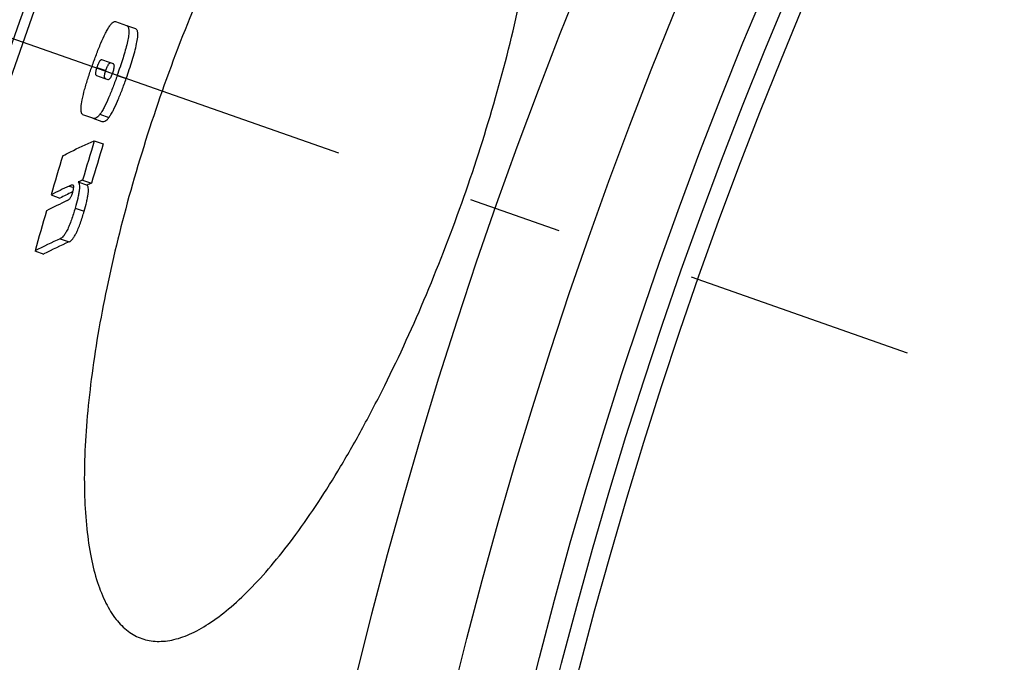
# Model space of a CAD drawing. Units: millimetres. Extents: x -596 to 1884, y 0 to 4174.
# Drawn here: x 289 to 394, y 791 to 860 of the extents above; entities that cross this region are included whole.
import ezdxf

# ---------------------------------------------------------------- set-up
doc = ezdxf.new("R2010")
doc.units = ezdxf.units.MM
doc.header["$LTSCALE"] = 10
doc.linetypes.add('AM_DIN_G_W050', pattern=[13.75, 9.75, -1.5, 1, -1.5])
doc.layers.add('AM_7', color=4, linetype='AM_DIN_G_W050', lineweight=25)
doc.layers.add('BEZUGSACHSEN', color=7, linetype='Continuous')
doc.layers.add('RUNDUNGEN', color=7, linetype='Continuous')

msp = doc.modelspace()

# ---------------------------------------------------------------- linework, layer by layer
at = {"color": 7, "linetype": 'Continuous'}
for p, q in [((298.79, 859.81), (299.97, 859.39)), ((299.97, 859.39), (300.93, 859.06)), ((298.13, 855.42), (297.32, 855.71)), ((298.55, 855.28), (298.13, 855.42)), ((299.32, 855.08), (299.3, 855.01)), ((296.75, 854.06), (297.54, 853.77)), ((297.54, 853.77), (297.95, 853.62)), ((296.35, 849.47), (295.29, 849.85)), ((296.36, 849.47), (296.35, 849.47)), ((296.36, 849.47), (297.31, 849.13)), ((297.31, 849.13), (297.31, 849.13)), ((296.51, 847.06), (297.47, 846.72)), ((295.26, 842.86), (296.22, 842.52)), ((294.8, 842.65), (295.76, 842.32)), ((291.89, 841.26), (292.84, 840.92)), ((294.12, 841.56), (294.19, 841.6)), ((294.19, 841.6), (294.23, 841.61)), ((290.16, 835.27), (291.12, 834.94))]:
    msp.add_line(p, q, dxfattribs=at)
at = {"color": 9, "linetype": 'Continuous'}
for p, q in [((296.79, 854.91), (297.74, 854.58)), ((298.97, 854.06), (299.93, 853.72)), ((297.12, 849.89), (298.08, 849.55)), ((293.82, 842.21), (294.31, 842.04)), ((294.47, 839.86), (295.43, 839.52)), ((292.86, 836.57), (293.82, 836.24))]:
    msp.add_line(p, q, dxfattribs=at)
for radius in [510.83, 508.84]:
    msp.add_circle((841.26, 663.5), radius, dxfattribs=at)
at = {"color": 7, "linetype": 'Continuous'}
for centre, radius, start, end in [((841.26, 663.5), 660.5, 6.95685, 173.04315), ((841.26, 663.5), 627.48, 7.32485, 172.67515), ((841.26, 663.5), 595, 101.9263, 172.27286), ((841.26, 663.5), 585.5, 142.96725, 172.14658), ((239.52, 874.99), 63.03, 340.6036, 341.519), ((834.59, 684.17), 562.19, 163.158, 163.6049), ((834.62, 684.16), 561.21, 163.1619, 163.6096), ((833.78, 682.14), 564.78, 163.1908, 163.6357), ((318.19, 789.72), 57.87, 113.3458, 113.8429), ((315.47, 795.66), 51.34, 114.9388, 117.3479), ((319.13, 789.33), 57.92, 113.3038, 113.8009), ((314.69, 794.56), 50.68, 114.5686, 117.3792), ((315.59, 796.91), 49.54, 115.6824, 117.3369), ((833.81, 682.13), 564.8, 163.8151, 164.2676), ((314.33, 788.57), 52.59, 114.0881, 117.3538), ((314.65, 789.46), 51.21, 114.0009, 117.3572)]:
    msp.add_arc(centre, radius, start, end, dxfattribs=at)
at = {"color": 9, "linetype": 'Continuous'}
for radius, start, end in [(654.97, 7.01587, 172.98413), (621.44, 7.39663, 172.60337), (586.54, 101.95413, 172.16069)]:
    msp.add_arc((841.26, 663.5), radius, start, end, dxfattribs=at)
at = {"color": 7, "linetype": 'Continuous'}
for points, knots in [([(338.73, 899.45), (338.47, 899.55), (337.93, 899.69), (336.78, 899.81), (335.19, 899.62), (333.22, 898.91), (331.14, 897.71), (328.95, 896.05), (326.68, 893.92), (324.33, 891.35), (321.93, 888.34), (319.5, 884.92), (317.06, 881.12), (314.65, 876.96), (311.42, 870.89), (307.65, 862.72), (305.01, 855.9), (303.77, 852.38)], [0, 0, 0, 0, 0.0134, 0.027114, 0.05648, 0.089916, 0.128527, 0.172924, 0.223376, 0.279917, 0.342407, 0.410565, 0.48399, 0.562171, 0.644494, 0.818651, 1, 1, 1, 1]), ([(336.06, 841.04), (337.29, 844.55), (339.51, 851.5), (341.72, 860.22), (343.06, 866.96), (343.82, 871.7), (344.35, 876.17), (344.64, 880.35), (344.7, 884.18), (344.53, 887.65), (344.12, 890.72), (343.5, 893.37), (342.65, 895.6), (341.58, 897.38), (340.48, 898.51), (339.5, 899.14), (338.99, 899.36), (338.73, 899.45)], [0, 0, 0, 0, 0.181679, 0.356158, 0.438624, 0.516923, 0.59043, 0.658623, 0.72109, 0.777547, 0.827855, 0.87206, 0.910454, 0.943684, 0.972909, 0.986594, 1, 1, 1, 1]), ([(298.16, 859.35), (298.22, 859.44), (298.33, 859.58), (298.5, 859.75), (298.66, 859.83), (298.75, 859.83), (298.79, 859.81)], [0, 0, 0, 0, 0.391764, 0.668411, 0.856954, 1, 1, 1, 1]), ([(296.27, 855.02), (296.42, 855.44), (296.72, 856.27), (297.19, 857.46), (297.6, 858.37), (297.93, 858.98), (298.08, 859.23), (298.16, 859.35)], [0, 0, 0, 0, 0.284101, 0.560186, 0.808974, 0.913413, 1, 1, 1, 1]), ([(299.97, 859.39), (299.99, 859.39), (300.04, 859.36), (300.1, 859.29), (300.15, 859.19), (300.21, 859), (300.22, 858.66), (300.16, 858.13), (300.03, 857.47), (299.83, 856.72), (299.59, 855.91), (299.41, 855.36), (299.32, 855.08)], [0, 0, 0, 0, 0.017568, 0.036964, 0.060186, 0.089119, 0.170024, 0.287464, 0.439313, 0.615335, 0.804638, 1, 1, 1, 1]), ([(299.93, 853.72), (300.04, 854.04), (300.26, 854.69), (300.57, 855.64), (300.84, 856.56), (301.04, 857.39), (301.15, 858.01), (301.17, 858.41), (301.16, 858.63), (301.13, 858.8), (301.08, 858.93), (301.01, 859.01), (300.95, 859.05), (300.93, 859.06)], [0, 0, 0, 0, 0.183562, 0.36489, 0.539124, 0.696548, 0.823376, 0.87216, 0.911166, 0.941503, 0.964914, 0.983596, 1, 1, 1, 1]), ([(297.32, 855.71), (297.31, 855.72), (297.28, 855.72), (297.23, 855.71), (297.18, 855.68), (297.11, 855.61), (297.04, 855.49), (296.92, 855.26), (296.84, 855.06), (296.79, 854.91)], [0, 0, 0, 0, 0.040158, 0.086094, 0.146801, 0.234131, 0.362224, 0.541148, 1, 1, 1, 1]), ([(295.11, 850.6), (295.12, 850.89), (295.23, 851.54), (295.48, 852.59), (295.84, 853.78), (296.12, 854.61), (296.27, 855.02)], [0, 0, 0, 0, 0.185858, 0.432049, 0.710846, 1, 1, 1, 1]), ([(296.79, 854.91), (296.74, 854.77), (296.68, 854.58), (296.64, 854.35), (296.64, 854.22), (296.66, 854.11), (296.72, 854.06), (296.75, 854.06)], [0, 0, 0, 0, 0.483899, 0.653142, 0.769914, 0.909451, 1, 1, 1, 1]), ([(297.71, 853.72), (297.68, 853.73), (297.62, 853.78), (297.6, 853.89), (297.6, 854.01), (297.64, 854.25), (297.7, 854.44), (297.74, 854.58)], [0, 0, 0, 0, 0.090649, 0.230227, 0.346989, 0.516195, 1, 1, 1, 1]), ([(297.74, 854.58), (297.79, 854.71), (297.86, 854.9), (297.97, 855.12), (298.04, 855.23), (298.1, 855.31), (298.16, 855.37), (298.22, 855.39), (298.25, 855.38)], [0, 0, 0, 0, 0.430581, 0.608495, 0.743937, 0.840804, 0.909594, 1, 1, 1, 1]), ([(298.48, 854.31), (298.53, 854.46), (298.6, 854.66), (298.65, 854.92), (298.66, 855.05), (298.65, 855.15), (298.62, 855.21), (298.59, 855.26), (298.56, 855.27), (298.55, 855.28)], [0, 0, 0, 0, 0.45294, 0.630652, 0.758931, 0.847362, 0.909768, 0.957759, 1, 1, 1, 1]), ([(298.97, 854.06), (298.82, 853.64), (298.53, 852.83), (298.07, 851.68), (297.67, 850.81), (297.35, 850.23), (297.2, 849.99), (297.12, 849.89)], [0, 0, 0, 0, 0.287171, 0.565386, 0.813558, 0.916151, 1, 1, 1, 1]), ([(297.95, 853.62), (297.98, 853.61), (298.06, 853.61), (298.15, 853.68), (298.24, 853.78), (298.36, 853.99), (298.43, 854.17), (298.48, 854.31)], [0, 0, 0, 0, 0.095175, 0.237353, 0.353865, 0.521261, 1, 1, 1, 1]), ([(298.08, 849.55), (298.15, 849.66), (298.31, 849.89), (298.63, 850.47), (299.03, 851.35), (299.49, 852.5), (299.78, 853.31), (299.93, 853.72)], [0, 0, 0, 0, 0.083853, 0.186448, 0.434617, 0.712831, 1, 1, 1, 1]), ([(303.77, 852.38), (302.54, 848.87), (300.33, 841.9), (298.17, 833.16), (296.88, 826.41), (296.17, 821.65), (295.69, 817.16), (295.44, 812.97), (295.43, 809.13), (295.66, 805.65), (296.1, 802.56), (296.77, 799.9), (297.65, 797.66), (298.73, 795.87), (299.85, 794.74), (300.83, 794.11), (301.34, 793.88), (301.6, 793.79)], [0, 0, 0, 0, 0.181349, 0.355506, 0.437829, 0.51601, 0.589435, 0.657593, 0.720083, 0.776624, 0.827076, 0.871473, 0.910084, 0.94352, 0.972886, 0.9866, 1, 1, 1, 1]), ([(295.29, 849.85), (295.25, 849.86), (295.2, 849.91), (295.16, 849.99), (295.12, 850.11), (295.1, 850.32), (295.1, 850.5), (295.11, 850.6)], [0, 0, 0, 0, 0.142085, 0.231818, 0.340214, 0.622962, 1, 1, 1, 1]), ([(297.12, 849.89), (297.05, 849.79), (296.92, 849.64), (296.7, 849.48), (296.51, 849.43), (296.4, 849.45), (296.36, 849.47)], [0, 0, 0, 0, 0.386284, 0.646866, 0.837458, 1, 1, 1, 1]), ([(297.31, 849.13), (297.36, 849.11), (297.47, 849.1), (297.66, 849.15), (297.88, 849.3), (298.01, 849.46), (298.08, 849.55)], [0, 0, 0, 0, 0.162668, 0.353331, 0.613882, 1, 1, 1, 1]), ([(293.14, 845.46), (293.41, 845.6), (294.52, 846.16), (295.65, 846.68), (296.51, 847.06)], [0, 0, 0, 0, 0.24374, 1, 1, 1, 1]), ([(294.13, 842.32), (294.08, 842.31), (293.97, 842.28), (293.88, 842.24), (293.82, 842.21)], [0, 0, 0, 0, 0.477305, 1, 1, 1, 1]), ([(294.22, 842.31), (294.21, 842.32), (294.18, 842.32), (294.15, 842.32), (294.13, 842.32)], [0, 0, 0, 0, 0.241244, 1, 1, 1, 1]), ([(294.21, 841.56), (294.24, 841.67), (294.29, 841.85), (294.31, 842.04), (294.31, 842.12)], [0, 0, 0, 0, 0.593149, 1, 1, 1, 1]), ([(294.31, 842.12), (294.31, 842.14), (294.31, 842.21), (294.28, 842.28), (294.24, 842.3)], [0, 0, 0, 0, 0.358641, 1, 1, 1, 1]), ([(294.8, 842.65), (294.83, 842.62), (294.88, 842.53), (294.92, 842.34), (294.93, 842.08), (294.9, 841.74), (294.83, 841.33), (294.7, 840.69), (294.56, 840.2), (294.47, 839.86)], [0, 0, 0, 0, 0.046114, 0.110258, 0.199357, 0.317272, 0.46285, 0.630064, 1, 1, 1, 1]), ([(295.43, 839.52), (295.53, 839.86), (295.66, 840.36), (295.79, 841), (295.86, 841.4), (295.89, 841.74), (295.88, 842), (295.84, 842.19), (295.79, 842.28), (295.76, 842.32)], [0, 0, 0, 0, 0.369905, 0.537105, 0.682673, 0.800585, 0.889689, 0.953853, 1, 1, 1, 1]), ([(293.62, 840.65), (293.72, 840.7), (293.89, 840.84), (294.08, 841.16), (294.17, 841.41), (294.21, 841.56)], [0, 0, 0, 0, 0.291765, 0.564207, 1, 1, 1, 1]), ([(301.6, 793.79), (301.86, 793.7), (302.4, 793.56), (303.55, 793.44), (305.12, 793.63), (307.07, 794.35), (309.12, 795.56), (311.27, 797.23), (313.51, 799.38), (315.81, 801.97), (318.17, 805), (320.55, 808.44), (322.94, 812.26), (325.31, 816.44), (328.48, 822.53), (332.2, 830.71), (334.82, 837.53), (336.06, 841.04)], [0, 0, 0, 0, 0.013406, 0.027091, 0.056316, 0.089546, 0.12794, 0.172145, 0.222453, 0.27891, 0.341377, 0.40957, 0.483077, 0.561376, 0.643842, 0.818321, 1, 1, 1, 1]), ([(294.47, 839.86), (294.34, 839.43), (294.15, 838.81), (293.85, 838.02), (293.63, 837.52), (293.41, 837.13), (293.18, 836.81), (292.99, 836.63), (292.86, 836.57)], [0, 0, 0, 0, 0.356802, 0.527961, 0.678594, 0.798323, 0.887262, 1, 1, 1, 1]), ([(293.82, 836.24), (293.95, 836.29), (294.14, 836.47), (294.37, 836.79), (294.59, 837.18), (294.81, 837.68), (295.11, 838.47), (295.3, 839.1), (295.43, 839.52)], [0, 0, 0, 0, 0.11277, 0.201712, 0.321436, 0.472064, 0.643217, 1, 1, 1, 1])]:
    msp.add_open_spline(points, degree=3, knots=knots, dxfattribs=at)
msp.add_open_spline([(294.24, 842.3), (294.24, 842.31), (294.23, 842.31), (294.22, 842.31)], degree=3, dxfattribs=at)
at = {"layer": 'AM_7'}
msp.add_line((230.64, 878.08), (383.47, 824.38), dxfattribs=at)
at = {"layer": 'BEZUGSACHSEN', "color": 7, "linetype": 'Continuous'}
for radius in [521.32, 513.29]:
    msp.add_circle((841.26, 663.5), radius, dxfattribs=at)
at = {"layer": 'RUNDUNGEN', "color": 9, "linetype": 'Continuous'}
msp.add_arc((841.26, 663.5), 531.82, 0, 180, dxfattribs=at)

doc.saveas('drawing.dxf')
